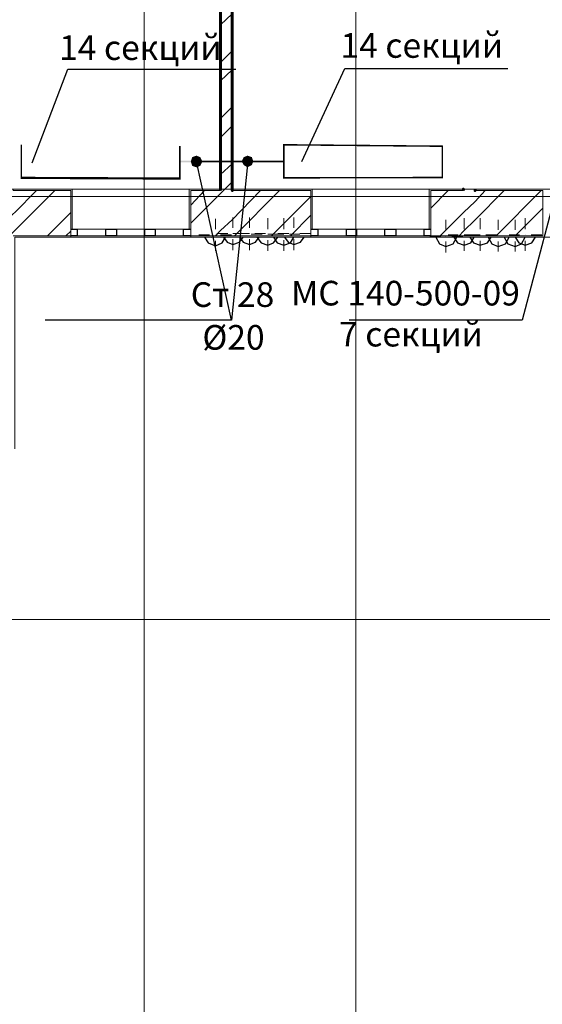
# Model space of a CAD drawing. Units: millimetres. Extents: x 16 to 424, y 9 to 301.
# Drawn here: x 227 to 243, y 134 to 164 of the extents above; entities that cross this region are included whole.
import ezdxf

# ---------------------------------------------------------------- set-up
doc = ezdxf.new("R2010")
doc.units = ezdxf.units.MM
doc.layers.add('PDF _Геометрия', color=7, linetype='Continuous', true_color=0xff6600)
doc.layers.add('PDF _Сплошная заливка', color=7, linetype='Continuous')
doc.layers.add('PDF _Текст', color=7, linetype='Continuous')
doc.styles.add('PDF Arial', font='arial.ttf')

msp = doc.modelspace()

# ---------------------------------------------------------------- linework, layer by layer
at = {"layer": 'PDF _Геометрия', "color": 7, "lineweight": 5}
for points in [[(230.92758, 283.67244), (230.92758, 24.70086), (230.92758, 22.55328)], [(237.37032, 283.67244), (237.37032, 24.70086), (237.37032, 22.55328)], [(43.62318, 159.06852), (314.70534, 159.06852)], [(43.62318, 146.18304), (314.70534, 146.18304)]]:
    msp.add_lwpolyline(points, dxfattribs=at)
at = {"layer": 'PDF _Геометрия', "color": 7, "lineweight": 60}
for points in [[(233.25228, 168.5223), (233.25228, 159.28992)], [(233.60652, 159.28992), (233.60652, 168.5223)], [(233.25228, 159.24564), (233.25228, 159.28992), (233.25228, 159.24564)], [(233.60652, 159.28992), (233.60652, 159.24564), (233.60652, 159.28992)], [(240.64704, 159.24564), (240.64704, 159.28992), (240.64704, 159.24564)], [(241.00128, 159.28992), (241.00128, 159.24564), (241.00128, 159.28992)]]:
    msp.add_lwpolyline(points, dxfattribs=at)
at = {"layer": 'PDF _Геометрия', "color": 11, "lineweight": 5, "true_color": 0xfd8379}
for points in [[(233.25228, 164.29356), (233.60652, 164.62566)], [(233.25228, 163.14228), (233.60652, 163.49652)], [(233.25228, 162.58878), (233.60652, 162.92088)], [(233.25228, 161.4375), (233.60652, 161.79174)], [(233.25228, 160.86186), (233.60652, 161.2161)], [(233.25228, 159.73272), (233.60652, 160.06482)], [(232.34454, 158.24934), (233.25228, 159.15708), (233.34084, 159.24564), (233.38512, 159.28992), (233.60652, 159.51132)], [(225.5697, 156.58884), (226.83168, 157.87296), (226.94238, 157.98366), (226.98666, 158.02794), (228.20436, 159.24564)], [(225.5697, 157.16448), (226.25604, 157.87296), (226.94238, 158.53716), (226.98666, 158.58144), (227.65086, 159.24564)], [(232.34454, 158.80284), (232.7652, 159.24564)], [(233.0973, 157.87296), (233.25228, 158.02794), (233.60652, 158.36004), (234.46998, 159.24564)], [(235.04562, 159.24564), (233.67294, 157.87296)], [(240.1821, 159.24564), (239.65074, 158.71428)], [(239.93856, 157.87296), (240.64704, 158.58144), (241.00128, 158.91354), (241.31124, 159.24564)], [(241.88688, 159.24564), (241.00128, 158.36004), (240.64704, 158.0058), (240.5142, 157.87296)], [(243.01602, 159.24564), (241.64334, 157.87296)], [(235.99764, 159.06852), (234.80208, 157.87296)], [(228.69144, 158.58144), (227.98296, 157.87296)], [(243.0603, 158.71428), (242.21898, 157.87296)], [(235.99764, 158.49288), (235.37772, 157.87296)], [(228.69144, 158.0058), (228.53646, 157.87296)]]:
    msp.add_lwpolyline(points, dxfattribs=at)
at = {"layer": 'PDF _Геометрия', "color": 7, "lineweight": 25}
for points in [[(227.51802, 160.08696), (228.60288, 162.94302), (233.71722, 162.94302)], [(235.73196, 160.13124), (237.03822, 162.96516), (241.99758, 162.96516)], [(234.07146, 160.04268), (233.58438, 155.30472), (232.52166, 160.13124)], [(243.7245, 160.17552), (242.44038, 155.30472), (237.17106, 155.30472)], [(233.58438, 155.30472), (227.91654, 155.30472)]]:
    msp.add_lwpolyline(points, dxfattribs=at)
at = {"layer": 'PDF _Геометрия', "color": 7, "lineweight": 0}
msp.add_lwpolyline([(227.18592, 160.64046, 0.04428, 0.04428, 0), (227.18592, 159.63309, 0.06621, 0.06621, 0), (232.01244, 159.61095, 0.04428, 0.04428, 0), (232.01244, 160.60725, 0.04428, 0.04428, 0)], format="xyseb", dxfattribs=at)
at = {"layer": 'PDF _Геометрия', "color": 7, "lineweight": 0, "const_width": 0.04428}
msp.add_lwpolyline([(232.4331, 160.13124), (235.17846, 160.13124), (235.17846, 159.63309), (240.00498, 159.64416), (240.00498, 160.59618), (235.17846, 160.64046), (235.17846, 160.13124)], dxfattribs=at)
at = {"layer": 'PDF _Геометрия', "color": 251, "lineweight": 20, "true_color": 0x686868}
for points in [[(225.52542, 159.20136), (225.52542, 159.24564), (225.52542, 159.28992), (259.06752, 159.28992), (259.06752, 159.24564), (259.06752, 159.20136)], [(272.63934, 101.96946), (257.60628, 101.96946), (257.60628, 102.01374), (257.60628, 157.82868), (226.98666, 157.82868), (226.98666, 151.38594)]]:
    msp.add_lwpolyline(points, dxfattribs=at)
at = {"layer": 'PDF _Геометрия', "color": 14, "lineweight": 20, "true_color": 0xa70d01}
for points in [[(226.98666, 157.87296), (226.94238, 157.87296), (226.98666, 157.87296), (228.69144, 157.87296), (228.69144, 158.07222), (228.69144, 157.87296), (228.69144, 158.07222), (228.69144, 159.24564), (226.98666, 159.24564), (226.94238, 159.24564), (226.94238, 159.28992), (226.94238, 159.24564)], [(233.25228, 159.24564), (232.34454, 159.24564), (232.34454, 158.07222), (232.34454, 157.87296), (232.34454, 158.07222), (232.34454, 157.87296), (233.25228, 157.87296), (233.60652, 157.87296), (235.99764, 157.87296), (235.99764, 158.07222), (235.99764, 157.87296), (235.99764, 158.07222), (235.99764, 159.24564), (233.60652, 159.24564)], [(240.64704, 159.24564), (239.65074, 159.24564), (239.65074, 158.07222), (239.65074, 157.87296), (239.65074, 158.07222), (239.65074, 157.87296), (240.64704, 157.87296), (241.00128, 157.87296), (243.0603, 157.87296), (243.0603, 158.07222), (243.0603, 157.87296), (243.0603, 158.07222), (243.0603, 159.24564), (241.00128, 159.24564)]]:
    msp.add_lwpolyline(points, dxfattribs=at)
at = {"layer": 'PDF _Геометрия', "color": 165, "lineweight": 20, "true_color": 0x53669e}
for points in [[(227.20806, 159.28992), (226.98666, 159.28992)], [(227.58444, 159.28992), (227.29662, 159.28992)], [(227.96082, 159.28992), (227.673, 159.28992)], [(228.3372, 159.28992), (228.04938, 159.28992)], [(228.71358, 159.28992), (228.42576, 159.28992)], [(228.69144, 158.07222), (228.73572, 158.07222), (228.73572, 159.28992), (228.69144, 159.28992), (228.73572, 159.28992), (228.73572, 158.07222)], [(229.08996, 159.28992), (228.80214, 159.28992)], [(229.46634, 159.28992), (229.17852, 159.28992)], [(229.84272, 159.28992), (229.5549, 159.28992)], [(230.2191, 159.28992), (229.90914, 159.28992)], [(230.59548, 159.28992), (230.28552, 159.28992)], [(230.97186, 159.28992), (230.6619, 159.28992)], [(231.34824, 159.28992), (231.03828, 159.28992)], [(231.72462, 159.28992), (231.41466, 159.28992)], [(232.101, 159.28992), (231.79104, 159.28992)], [(232.47738, 159.28992), (232.16742, 159.28992)], [(232.34454, 158.07222), (232.30026, 158.07222), (232.30026, 159.28992), (232.34454, 159.28992), (232.30026, 159.28992), (232.30026, 158.07222)], [(232.85376, 159.28992), (232.5438, 159.28992)], [(233.23014, 159.28992), (232.92018, 159.28992)], [(233.60652, 159.28992), (233.29656, 159.28992)], [(233.9829, 159.28992), (233.67294, 159.28992)], [(234.35928, 159.28992), (234.04932, 159.28992)], [(234.73566, 159.28992), (234.4257, 159.28992)], [(235.11204, 159.28992), (234.80208, 159.28992)], [(235.48842, 159.28992), (235.17846, 159.28992)], [(235.8648, 159.28992), (235.55484, 159.28992)], [(236.24118, 159.28992), (235.93122, 159.28992)], [(235.99764, 158.07222), (236.04192, 158.07222), (236.04192, 159.28992), (235.99764, 159.28992), (236.04192, 159.28992), (236.04192, 158.07222)], [(236.61756, 159.28992), (236.3076, 159.28992)], [(236.99394, 159.28992), (236.68398, 159.28992)], [(237.37032, 159.28992), (237.06036, 159.28992)], [(237.7467, 159.28992), (237.43674, 159.28992)], [(238.12308, 159.28992), (237.81312, 159.28992)], [(238.49946, 159.28992), (238.1895, 159.28992)], [(238.87584, 159.28992), (238.56588, 159.28992)], [(239.25222, 159.28992), (238.94226, 159.28992)], [(239.6286, 159.28992), (239.31864, 159.28992)], [(239.65074, 158.07222), (239.60646, 158.07222), (239.60646, 159.28992), (239.65074, 159.28992), (239.60646, 159.28992), (239.60646, 158.07222)], [(240.00498, 159.28992), (239.69502, 159.28992)], [(240.35922, 159.28992), (240.0714, 159.28992)], [(240.7356, 159.28992), (240.44778, 159.28992)], [(241.11198, 159.28992), (240.82416, 159.28992)], [(241.48836, 159.28992), (241.20054, 159.28992)], [(241.86474, 159.28992), (241.57692, 159.28992)], [(242.24112, 159.28992), (241.9533, 159.28992)], [(242.6175, 159.28992), (242.32968, 159.28992)], [(242.99388, 159.28992), (242.70606, 159.28992)], [(227.18592, 157.82868), (227.40732, 157.82868)], [(227.47374, 157.82868), (227.71728, 157.82868)], [(227.76156, 157.82868), (228.0051, 157.82868)], [(228.07152, 157.82868), (228.29292, 157.82868)], [(228.35934, 157.82868), (228.58074, 157.82868)], [(228.64716, 157.82868), (228.8907, 157.82868)], [(228.69144, 157.87296), (228.69144, 157.82868), (228.69144, 157.87296)], [(228.93498, 157.82868), (229.17852, 157.82868)], [(229.24494, 157.82868), (229.46634, 157.82868)], [(229.53276, 157.82868), (229.7763, 157.82868)], [(229.82058, 157.82868), (230.06412, 157.82868)], [(230.13054, 157.82868), (230.35194, 157.82868)], [(230.41836, 157.82868), (230.63976, 157.82868)], [(230.70618, 157.82868), (230.94972, 157.82868)], [(230.994, 157.82868), (231.23754, 157.82868)], [(231.30396, 157.82868), (231.52536, 157.82868)], [(231.59178, 157.82868), (231.83532, 157.82868)], [(231.8796, 157.82868), (232.12314, 157.82868)], [(232.16742, 157.82868), (232.41096, 157.82868)], [(232.34454, 157.87296), (232.34454, 157.82868), (232.34454, 157.87296)], [(232.47738, 157.82868), (232.69878, 157.82868)], [(232.7652, 157.82868), (233.00874, 157.82868)], [(233.05302, 157.82868), (233.29656, 157.82868)], [(233.36298, 157.82868), (233.58438, 157.82868)], [(233.6508, 157.82868), (233.89434, 157.82868)], [(233.93862, 157.82868), (234.18216, 157.82868)], [(234.22644, 157.82868), (234.46998, 157.82868)], [(234.5364, 157.82868), (234.7578, 157.82868)], [(234.82422, 157.82868), (235.06776, 157.82868)], [(235.11204, 157.82868), (235.35558, 157.82868)], [(235.422, 157.82868), (235.6434, 157.82868)], [(235.70982, 157.82868), (235.93122, 157.82868)], [(235.99764, 157.87296), (235.99764, 157.82868), (235.99764, 157.87296)], [(235.99764, 157.82868), (236.24118, 157.82868)], [(236.28546, 157.82868), (236.529, 157.82868)], [(236.59542, 157.82868), (236.81682, 157.82868)], [(236.88324, 157.82868), (237.12678, 157.82868)], [(237.17106, 157.82868), (237.4146, 157.82868)], [(237.48102, 157.82868), (237.70242, 157.82868)], [(237.76884, 157.82868), (237.99024, 157.82868)], [(238.05666, 157.82868), (238.3002, 157.82868)], [(238.34448, 157.82868), (238.58802, 157.82868)], [(238.65444, 157.82868), (238.87584, 157.82868)], [(238.94226, 157.82868), (239.1858, 157.82868)], [(239.23008, 157.82868), (239.47362, 157.82868)], [(239.5179, 157.82868), (239.76144, 157.82868)], [(239.65074, 157.87296), (239.65074, 157.82868), (239.65074, 157.87296)], [(239.82786, 157.82868), (240.04926, 157.82868)], [(240.11568, 157.82868), (240.35922, 157.82868)], [(240.4035, 157.82868), (240.64704, 157.82868)], [(240.71346, 157.82868), (240.93486, 157.82868)], [(241.00128, 157.82868), (241.24482, 157.82868)], [(241.2891, 157.82868), (241.53264, 157.82868)], [(241.57692, 157.82868), (241.82046, 157.82868)], [(241.88688, 157.82868), (242.10828, 157.82868)], [(242.1747, 157.82868), (242.41824, 157.82868)], [(242.46252, 157.82868), (242.70606, 157.82868)], [(242.77248, 157.82868), (242.99388, 157.82868)]]:
    msp.add_lwpolyline(points, dxfattribs=at)
at = {"layer": 'PDF _Геометрия', "color": 7, "lineweight": 18}
for points in [[(226.98666, 159.28992), (233.25228, 159.28992)], [(233.60652, 159.28992), (240.64704, 159.28992)], [(241.00128, 159.28992), (248.2632, 159.28992)]]:
    msp.add_lwpolyline(points, dxfattribs=at)
at = {"layer": 'PDF _Геометрия', "lineweight": 18}
for points in [[(228.73572, 159.28992), (232.30026, 159.28992)], [(236.04192, 159.28992), (239.60646, 159.28992)], [(228.8907, 158.07222), (229.75416, 158.07222)], [(230.08626, 158.07222), (230.94972, 158.07222)], [(231.25968, 158.07222), (232.12314, 158.07222)], [(236.21904, 158.07222), (237.0825, 158.07222)], [(237.39246, 158.07222), (238.25592, 158.07222)], [(238.58802, 158.07222), (239.45148, 158.07222)], [(228.69144, 157.82868), (232.34454, 157.82868)], [(229.75416, 157.87296), (228.8907, 157.87296)], [(230.94972, 157.87296), (230.08626, 157.87296)], [(232.12314, 157.87296), (231.25968, 157.87296)], [(235.99764, 157.82868), (239.65074, 157.82868)], [(237.0825, 157.87296), (236.21904, 157.87296)], [(238.25592, 157.87296), (237.39246, 157.87296)], [(239.45148, 157.87296), (238.58802, 157.87296)]]:
    msp.add_lwpolyline(points, dxfattribs=at)
at = {"layer": 'PDF _Геометрия', "color": 253, "lineweight": 5, "true_color": 0x929fc5}
for points in [[(232.4331, 159.24564), (232.4331, 159.24564)], [(242.35182, 159.24564), (242.35182, 159.24564)], [(232.96446, 157.82868), (232.96446, 157.82868)], [(232.96446, 157.80654), (232.96446, 157.80654)], [(234.80208, 157.71798), (234.80208, 157.71798)], [(235.15632, 157.62942), (235.15632, 157.62942)], [(239.93856, 157.62942), (239.93856, 157.62942)], [(241.13412, 157.62942), (241.13412, 157.62942)], [(241.13412, 157.60728), (241.13412, 157.60728)]]:
    msp.add_lwpolyline(points, dxfattribs=at)
at = {"layer": 'PDF _Геометрия', "color": 1, "lineweight": 0}
for points in [[(233.0973, 158.07222), (233.0973, 158.38218)], [(233.62866, 158.1165), (233.62866, 158.42646)], [(234.13788, 158.1165), (234.13788, 158.42646)], [(234.69138, 158.07222), (234.69138, 158.40432)], [(235.17846, 158.07222), (235.17846, 158.40432)], [(235.48842, 158.1165), (235.48842, 158.42646)], [(240.11568, 158.02794), (240.11568, 158.36004)], [(240.66918, 158.07222), (240.66918, 158.40432)], [(241.15626, 158.07222), (241.15626, 158.40432)], [(241.70976, 158.05008), (241.70976, 158.36004)], [(242.21898, 158.05008), (242.21898, 158.36004)], [(242.52894, 158.07222), (242.52894, 158.40432)], [(232.92018, 157.8951), (232.58808, 157.8951)], [(233.0973, 157.8951), (233.0973, 157.8951)], [(233.0973, 157.71798), (233.0973, 157.40802)], [(233.47368, 157.93938), (233.14158, 157.93938)], [(233.25228, 157.8951), (233.58438, 157.8951)], [(233.96076, 157.93938), (233.62866, 157.93938)], [(233.62866, 157.93938), (233.62866, 157.93938)], [(233.62866, 157.76226), (233.62866, 157.43016)], [(233.80578, 157.93938), (234.13788, 157.93938)], [(234.13788, 157.93938), (234.13788, 157.93938)], [(234.13788, 157.76226), (234.13788, 157.43016)], [(234.51426, 157.91724), (234.18216, 157.91724)], [(234.29286, 157.93938), (234.62496, 157.93938)], [(235.00134, 157.91724), (234.69138, 157.91724)], [(234.69138, 157.91724), (234.69138, 157.91724)], [(234.69138, 157.74012), (234.69138, 157.40802)], [(234.84636, 157.91724), (235.17846, 157.91724)], [(235.33344, 157.93938), (235.00134, 157.93938)], [(235.17846, 157.91724), (235.17846, 157.91724)], [(235.17846, 157.74012), (235.17846, 157.40802)], [(235.35558, 157.91724), (235.66554, 157.91724)], [(235.48842, 157.93938), (235.48842, 157.93938)], [(235.48842, 157.76226), (235.48842, 157.43016)], [(235.66554, 157.93938), (235.99764, 157.93938)], [(239.9607, 157.85082), (239.6286, 157.85082)], [(240.11568, 157.85082), (240.11568, 157.85082)], [(240.11568, 157.69584), (240.11568, 157.36374)], [(240.49206, 157.8951), (240.1821, 157.8951)], [(240.2928, 157.85082), (240.6249, 157.85082)], [(241.00128, 157.8951), (240.66918, 157.8951)], [(240.66918, 157.8951), (240.66918, 157.8951)], [(240.66918, 157.71798), (240.66918, 157.40802)], [(240.8463, 157.8951), (241.15626, 157.8951)], [(241.15626, 157.8951), (241.15626, 157.8951)], [(241.15626, 157.71798), (241.15626, 157.40802)], [(241.55478, 157.87296), (241.22268, 157.87296)], [(241.33338, 157.8951), (241.66548, 157.8951)], [(242.04186, 157.87296), (241.70976, 157.87296)], [(241.70976, 157.87296), (241.70976, 157.87296)], [(241.70976, 157.69584), (241.70976, 157.38588)], [(241.88688, 157.87296), (242.21898, 157.87296)], [(242.35182, 157.8951), (242.04186, 157.8951)], [(242.21898, 157.87296), (242.21898, 157.87296)], [(242.21898, 157.69584), (242.21898, 157.38588)], [(242.37396, 157.87296), (242.70606, 157.87296)], [(242.52894, 157.8951), (242.52894, 157.8951)], [(242.52894, 157.71798), (242.52894, 157.40802)], [(242.70606, 157.8951), (243.03816, 157.8951)]]:
    msp.add_lwpolyline(points, dxfattribs=at)
at = {"layer": 'PDF _Геометрия', "lineweight": 30}
for points in [[(228.69144, 158.07222), (228.8907, 158.07222), (228.8907, 157.87296), (228.69144, 157.87296)], [(232.34454, 157.87296), (232.12314, 157.87296), (232.12314, 158.07222), (232.34454, 158.07222)], [(235.99764, 158.07222), (236.21904, 158.07222), (236.21904, 157.87296), (235.99764, 157.87296)], [(239.65074, 157.87296), (239.45148, 157.87296), (239.45148, 158.07222), (239.65074, 158.07222)]]:
    msp.add_lwpolyline(points, dxfattribs=at)
for points in [[(229.93128, 157.87296), (229.75416, 157.87296), (229.75416, 158.07222), (229.93128, 158.07222), (230.08626, 158.07222), (230.08626, 157.87296)], [(231.1047, 157.87296), (230.94972, 157.87296), (230.94972, 158.07222), (231.1047, 158.07222), (231.25968, 158.07222), (231.25968, 157.87296)], [(237.23748, 157.87296), (237.0825, 157.87296), (237.0825, 158.07222), (237.23748, 158.07222), (237.39246, 158.07222), (237.39246, 157.87296)], [(238.4109, 157.87296), (238.25592, 157.87296), (238.25592, 158.07222), (238.4109, 158.07222), (238.58802, 158.07222), (238.58802, 157.87296)]]:
    msp.add_lwpolyline(points, close=True, dxfattribs=at)
at = {"layer": 'PDF _Геометрия', "color": 14, "lineweight": 30, "true_color": 0xa70d01}
for points in [[(232.7652, 157.82868), (232.8759, 157.65156), (233.0973, 157.563), (233.29656, 157.65156), (233.40726, 157.82868)], [(233.34084, 157.82868), (233.45154, 157.6737), (233.62866, 157.60728), (233.82792, 157.6737), (233.93862, 157.82868)], [(233.82792, 157.82868), (233.93862, 157.6737), (234.13788, 157.60728), (234.315, 157.6737), (234.4257, 157.82868)], [(234.35928, 157.82868), (234.49212, 157.65156), (234.69138, 157.58514), (234.8685, 157.65156), (235.00134, 157.82868)], [(234.8685, 157.82868), (234.9792, 157.65156), (235.17846, 157.58514), (235.37772, 157.65156), (235.48842, 157.82868)], [(235.2006, 157.82868), (235.3113, 157.6737), (235.48842, 157.60728), (235.68768, 157.6737), (235.79838, 157.82868)], [(239.80572, 157.82868), (239.91642, 157.62942), (240.11568, 157.54086), (240.33708, 157.62942), (240.44778, 157.82868)], [(240.35922, 157.82868), (240.46992, 157.65156), (240.66918, 157.58514), (240.86844, 157.65156), (240.97914, 157.82868)], [(240.8463, 157.82868), (240.957, 157.65156), (241.15626, 157.58514), (241.37766, 157.65156), (241.48836, 157.82868)], [(241.3998, 157.82868), (241.5105, 157.62942), (241.70976, 157.54086), (241.93116, 157.62942), (242.04186, 157.82868)], [(241.88688, 157.82868), (241.99758, 157.62942), (242.21898, 157.54086), (242.41824, 157.62942), (242.52894, 157.82868)], [(242.21898, 157.82868), (242.32968, 157.65156), (242.52894, 157.58514), (242.7282, 157.65156), (242.8389, 157.82868)]]:
    msp.add_lwpolyline(points, dxfattribs=at)
at = {"layer": 'PDF _Сплошная заливка', "transparency": 33554559}
for points in [[(232.52166, 160.1091), (232.52166, 160.15338), (232.01244, 160.1091)], [(232.52166, 160.15338), (232.01244, 160.1091), (232.01244, 160.15338)], [(232.38882, 160.26408), (232.52166, 160.13124), (232.34454, 160.13124)], [(232.52166, 160.13124), (232.34454, 160.13124), (232.38882, 159.9984)], [(232.52166, 160.30836), (232.38882, 160.26408), (232.52166, 160.13124)], [(232.38882, 159.9984), (232.52166, 159.95412), (232.52166, 160.13124)], [(232.63236, 160.26408), (232.52166, 160.13124), (232.52166, 160.30836)], [(232.69878, 160.13124), (232.63236, 160.26408), (232.52166, 160.13124)], [(232.52166, 159.95412), (232.52166, 160.13124), (232.63236, 159.9984)], [(232.52166, 160.13124), (232.63236, 159.9984), (232.69878, 160.13124)], [(234.07146, 160.13124), (233.96076, 160.26408), (233.89434, 160.13124)], [(233.89434, 160.13124), (233.96076, 160.02054), (234.07146, 160.13124)], [(234.07146, 160.30836), (234.07146, 160.13124), (233.96076, 160.26408)], [(233.96076, 160.02054), (234.07146, 160.13124), (234.07146, 159.95412)], [(234.2043, 160.26408), (234.07146, 160.30836), (234.07146, 160.13124)], [(234.07146, 160.13124), (234.24858, 160.13124), (234.2043, 160.26408)], [(234.07146, 159.95412), (234.2043, 160.02054), (234.07146, 160.13124)], [(234.2043, 160.02054), (234.07146, 160.13124), (234.24858, 160.13124)]]:
    msp.add_solid(points, dxfattribs=at)

# ---------------------------------------------------------------- texts
at = {"layer": 'PDF _Текст', "attachment_point": 7, "style": 'PDF Arial'}
for s, insert, char_height in [('14 секций', (228.3372, 162.9883), 0.749956), ('14 секций', (236.90538, 163.05472), 0.749956), ('МС 140-500-09', (235.39986, 155.51333), 0.7499556), ('Ст 28', (232.34454, 155.46905), 0.749956), ('7 секций', (236.8611, 154.26514), 0.749956), ('Ø20', (232.69878, 154.16754), 0.749956)]:
    msp.add_mtext(s, dxfattribs=dict(at, insert=insert, char_height=char_height))

doc.saveas('drawing.dxf')
